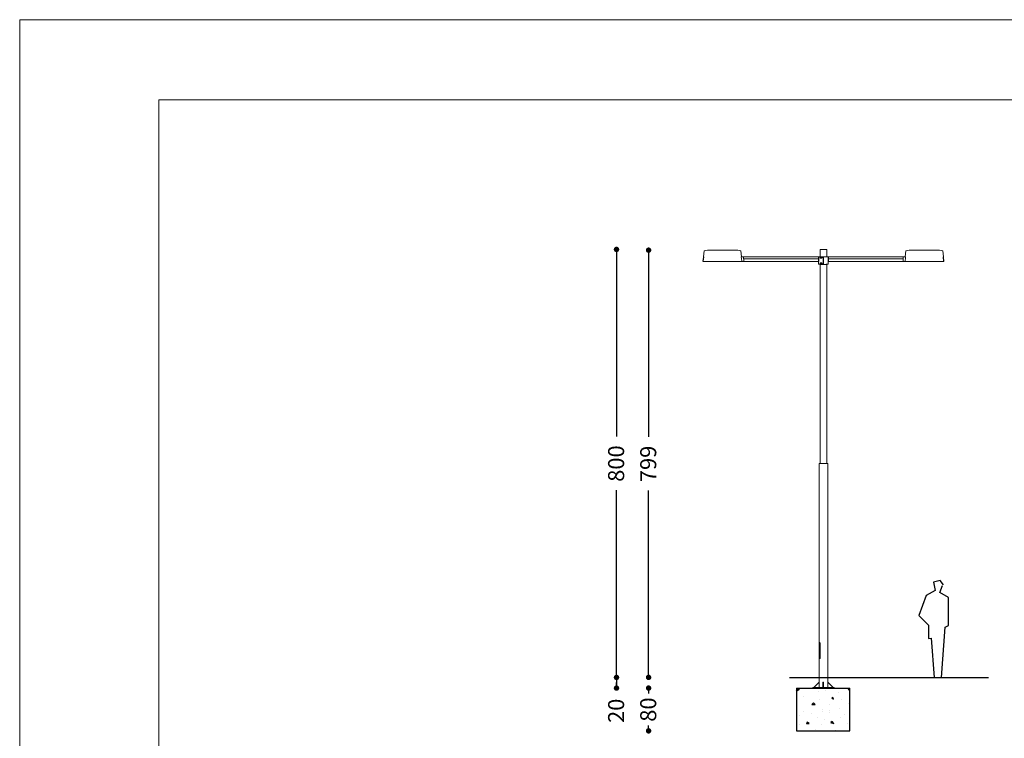
# Model space of a CAD drawing. Units: millimetres. Extents: x 0 to 29.7, y 0 to 21.
# Drawn here: x 0 to 18.4, y 7.6 to 21 of the extents above; entities that cross this region are included whole.
import ezdxf

# ---------------------------------------------------------------- set-up
doc = ezdxf.new("R2010")
doc.units = ezdxf.units.MM
doc.layers.add('BASIC', color=179, linetype='Continuous')
doc.styles.add('SLDTEXTSTYLE0', font='TXT', dxfattribs={"width": 0.605})
doc.dimstyles.new('SLDDIMSTYLE0', dxfattribs={"dimtxt": 0.3, "dimasz": 0.1016, "dimexe": 0, "dimexo": 0.0625, "dimgap": 0.075, "dimtad": 0, "dimtoh": 1, "dimlfac": 100, "dimrnd": 1e-09, "dimzin": 12, "dimdsep": 46, "dimtxsty": 'SLDTEXTSTYLE0', "dimblk1": 'DOT', "dimblk2": 'DOT', "dimsah": 1, "dimcen": 0.09, "dimadec": 0, "dimazin": 0, "dimtfac": 1, "dimtofl": 0, "dimtmove": 0, "dimatfit": 3, "dimldrblk": 'DOT', "dimfxl": 1, "dimtolj": 1, "dimtzin": 12, "dimarcsym": 0})
doc.dimstyles.new('SLDDIMSTYLE1', dxfattribs={"dimtxt": 0.3, "dimasz": 0.1016, "dimexe": 0, "dimexo": 0.0625, "dimgap": 0.075, "dimtad": 0, "dimtoh": 1, "dimdec": 0, "dimlfac": 100, "dimrnd": 1e-09, "dimzin": 12, "dimdsep": 46, "dimtxsty": 'SLDTEXTSTYLE0', "dimblk1": 'DOT', "dimblk2": 'DOT', "dimsah": 1, "dimcen": 0.09, "dimadec": 0, "dimazin": 0, "dimtfac": 1, "dimtdec": 0, "dimtofl": 0, "dimtmove": 0, "dimatfit": 3, "dimldrblk": 'DOT', "dimfxl": 1, "dimtolj": 1, "dimtzin": 12, "dimarcsym": 0})

# ---------------------------------------------------------------- blocks, each defined once
blk = doc.blocks.new('home_0')
at = {"layer": 'BASIC', "color": 1}
for p, q in [((7027, 5139), (6785, 5070)), ((6785, 5070), (6837, 4759)), ((7010, 4690), (7113, 4949)), ((7148, 4966), (7027, 5139)), ((6508, 4569), (6232, 3826)), ((6837, 4759), (6508, 4569)), ((7338, 4500), (7010, 4690)), ((7338, 3446), (7338, 4500)), ((6232, 3826), (6595, 3463)), ((6595, 3463), (6595, 2962)), ((7079, 1511), (7217, 3394)), ((7217, 3394), (7338, 3446)), ((6595, 2962), (6698, 2980)), ((6698, 2980), (6802, 1511)), ((6802, 1511), (7079, 1511))]:
    blk.add_line(p, q, dxfattribs=at)
blk = doc.blocks.new('_DOT')
at = {"color": 0, "linetype": 'ByBlock', "lineweight": -2}
blk.add_line((-0.5, 0), (-1, 0), dxfattribs=at)
at = {"color": 0, "linetype": 'ByBlock', "const_width": 0.5}
blk.add_lwpolyline([(-0.25, 0, 1), (0.25, 0, 1)], format="xyb", close=True, dxfattribs=at)
blk = doc.blocks.new('*D4')
at = {"layer": 'BASIC'}
for p, q in [((11.157, 8.706), (11.157, 8.506)), ((11.157, 8.506), (11.157, 8.471))]:
    blk.add_line(p, q, dxfattribs=at)
at = {"layer": 'BASIC', "xscale": 0.1016, "yscale": 0.1016}
for p, rotation in [((11.157, 8.706, 0), 90), ((11.157, 8.506, 0), 270)]:
    blk.add_blockref('_DOT', p, dxfattribs=dict(at, rotation=rotation))
at = {"layer": 'BASIC', "insert": (11, 7.854), "char_height": 0.3, "attachment_point": 1, "rotation": 90, "style": 'SLDTEXTSTYLE0'}
blk.add_mtext('20', dxfattribs=at)
blk = doc.blocks.new('*D6')
at = {"layer": 'BASIC'}
for p, q in [((11.757, 8.506), (11.757, 8.494)), ((11.757, 7.706), (11.757, 7.718))]:
    blk.add_line(p, q, dxfattribs=at)
at = {"layer": 'BASIC', "xscale": 0.1016, "yscale": 0.1016}
for p, rotation in [((11.757, 8.506, 0), 90), ((11.757, 7.706, 0), 270)]:
    blk.add_blockref('_DOT', p, dxfattribs=dict(at, rotation=rotation))
at = {"layer": 'BASIC', "insert": (11.6, 7.877), "char_height": 0.3, "attachment_point": 1, "rotation": 90, "style": 'SLDTEXTSTYLE0'}
blk.add_mtext('80', dxfattribs=at)
blk = doc.blocks.new('*D7')
at = {"layer": 'BASIC'}
for p, q in [((11.757, 16.692), (11.757, 13.201)), ((11.757, 8.706), (11.757, 12.197))]:
    blk.add_line(p, q, dxfattribs=at)
at = {"layer": 'BASIC', "xscale": 0.1016, "yscale": 0.1016}
for p, rotation in [((11.757, 16.692, 0), 90), ((11.757, 8.706, 0), 270)]:
    blk.add_blockref('_DOT', p, dxfattribs=dict(at, rotation=rotation))
at = {"layer": 'BASIC', "insert": (11.6, 12.355), "char_height": 0.3, "attachment_point": 1, "rotation": 90, "style": 'SLDTEXTSTYLE0'}
blk.add_mtext('799', dxfattribs=at)
blk = doc.blocks.new('*D8')
at = {"layer": 'BASIC'}
for p, q in [((11.157, 16.706), (11.157, 13.209)), ((11.157, 8.706), (11.157, 12.204))]:
    blk.add_line(p, q, dxfattribs=at)
at = {"layer": 'BASIC', "xscale": 0.1016, "yscale": 0.1016}
for p, rotation in [((11.157, 16.706, 0), 90), ((11.157, 8.706, 0), 270)]:
    blk.add_blockref('_DOT', p, dxfattribs=dict(at, rotation=rotation))
at = {"layer": 'BASIC', "insert": (11, 12.362), "char_height": 0.3, "attachment_point": 1, "rotation": 90, "style": 'SLDTEXTSTYLE0'}
blk.add_mtext('800', dxfattribs=at)

msp = doc.modelspace()

# ---------------------------------------------------------------- hatches: boundary and pattern name
at = {"ltscale": 0.84}
h = msp.add_hatch(dxfattribs=at)
h.set_pattern_fill('CONC', color=256, style=0)
h.set_pattern_definition([(0, (0.95, 0.64), (0, 1), [0, -1]), (0, (0.96, 0.29), (0, 1), [0, -1]), (0, (0.99, 0.83), (0, 1), [0, -1]), (338.1986, (0.47, 0.52), (3.0000003, -1), [0.107703, -5.27746]), (216.8699, (0.57, 0.48), (3, 2.0000001), [0.05, -4.95]), (130.6013, (0.53, 0.45), (5.0000004, -5.999999), [0.092195, -9.12735, 0]), (206.565, (0.2, 0.33), (-0.999999, -1.000001), [0.02236, -2.213707, 0]), (326.3099, (0.18, 0.32), (1.9999996, -1.0000013), [0.036056, -3.569496]), (108.435, (0.21, 0.3), (-0.9999984, 2.0000004), [0.031623, -3.130655, 0]), (225, (0.84, 0.23), (-2e-16, -1), [0.042426, -1.371787, 0]), (0, (0.81, 0.2), (1, 1), [0.06, -0.94, 0]), (135, (0.87, 0.2), (-1, 1e-16), [0.042426, -1.371787, 0]), (251.565, (0.72, 0.87), (0.9999984, 2.0000004), [0.031623, -3.130655, 0]), (0, (0.71, 0.84), (1, 1), [0.05, -0.95, 0]), (143.1301, (0.76, 0.84), (-3, 2.0000001), [0.05, -4.95]), (213.6901, (0.19, 0.88), (1.9999996, 1.0000013), [0.036056, -3.569496]), (341.565, (0.16, 0.86), (-2.0000004, 0.9999984), [0.063246, -3.09903]), (126.8699, (0.22, 0.84), (2.0000001, -3), [0.05, -4.95]), (0, (0.48, 0.84), (0, 1), [0, -1]), (0, (0.21, 0.58), (0, 1), [0, -1]), (0, (0.49, 0.21), (0, 1), [0, -1]), (0, (0.76, 0.52), (0, 1), [0, -1]), (0, (0.47, 0.69), (0, 1), [0, -1]), (0, (0.25, 0.72), (0, 1), [0, -1]), (0, (0.34, 0.66), (0, 1), [0, -1]), (0, (0.3, 0.42), (0, 1), [0, -1]), (0, (0.06, 0.46), (0, 1), [0, -1]), (0, (0.07, 0.69), (0, 1), [0, -1]), (0, (0.04, 0.91), (0, 1), [0, -1]), (0, (0.35, 0.95), (0, 1), [0, -1]), (0, (0.57, 0.99), (0, 1), [0, -1]), (0, (0.92, 0.95), (0, 1), [0, -1]), (0, (0.68, 0.64), (0, 1), [0, -1]), (0, (0.58, 0.82), (0, 1), [0, -1]), (0, (0.66, 0.34), (0, 1), [0, -1]), (0, (0.36, 0.29), (0, 1), [0, -1]), (0, (0.66, 0.07), (0, 1), [0, -1]), (0, (0.33, 0.13), (0, 1), [0, -1]), (0, (0.01, 0.1), (0, 1), [0, -1]), (0, (0.13, 0.05), (0, 1), [0, -1]), (0, (0.14, 0.19), (0, 1), [0, -1]), (0, (0.81, 0.03), (0, 1), [0, -1]), (0, (0.93, 0.44), (0, 1), [0, -1]), (0, (0.88, 0.74), (0, 1), [0, -1]), (0, (0.42, 0.02), (0, 1), [0, -1])])
h.paths.add_polyline_path([(15.52097, 8.50616), (14.52097, 8.50616), (14.52097, 7.70616), (15.52097, 7.70616)])
at = {"layer": 'BASIC'}
h = msp.add_hatch(dxfattribs=at)
h.set_pattern_fill('AR-CONC', color=179, scale=0.033333, style=0)
h.paths.add_polyline_path([(14.52097, 8.50616), (14.52097, 7.70616), (15.52097, 7.70616), (15.52097, 8.50616)], flags=0)

# ---------------------------------------------------------------- linework, layer by layer
at = {"color": 7, "linetype": 'Continuous', "lineweight": 0}
for p, q in [((0, 21), (29.7, 21)), ((0, 21), (0, 0)), ((12.7964, 16.67948), (12.78342, 16.56721)), ((13.36487, 16.69171), (12.91487, 16.69171)), ((13.49621, 16.56821), (13.48334, 16.67948)), ((13.49056, 16.56821), (13.49114, 16.56821)), ((13.49114, 16.56821), (13.53289, 16.56821)), ((13.53289, 16.56821), (13.53398, 16.56821)), ((13.53389, 16.56723), (13.53538, 16.48171)), ((13.53398, 16.56821), (13.53398, 16.56772)), ((13.53398, 16.56202), (13.53398, 16.56771)), ((13.53398, 16.56771), (14.93398, 16.56771)), ((14.93398, 16.56771), (14.93398, 16.56671)), ((14.93398, 16.56671), (14.93398, 16.54071)), ((14.934, 16.48268), (14.93546, 16.56669)), ((14.93546, 16.56669), (14.93547, 16.56719)), ((14.93598, 16.56768), (14.9407, 16.5676)), ((14.94017, 16.56661), (14.94017, 16.56659)), ((14.94017, 16.56659), (14.94018, 16.48267)), ((14.96248, 16.70616), (14.96248, 16.56722)), ((14.96248, 16.70616), (15.08948, 16.70616)), ((15.08948, 16.56722), (15.08948, 16.70616)), ((15.11126, 16.5676), (15.11598, 16.56768)), ((15.11178, 16.48267), (15.11179, 16.56659)), ((15.11179, 16.56659), (15.11179, 16.56661)), ((15.11747, 16.48267), (15.11601, 16.56669)), ((15.11798, 16.56771), (16.51798, 16.56771)), ((15.11798, 16.56671), (15.11798, 16.56771)), ((15.11798, 16.54071), (15.11798, 16.56671)), ((16.51658, 16.48171), (16.51807, 16.56723)), ((16.51798, 16.56821), (16.51907, 16.56821)), ((16.51798, 16.56772), (16.51798, 16.56821)), ((16.51798, 16.56202), (16.51798, 16.56771)), ((16.51907, 16.56821), (16.56082, 16.56821)), ((16.56862, 16.67948), (16.55575, 16.56821)), ((16.56082, 16.56821), (16.5614, 16.56821)), ((17.13709, 16.69171), (16.68709, 16.69171)), ((17.26855, 16.56721), (17.25556, 16.67948)), ((12.78305, 16.55855), (12.77258, 16.48238)), ((12.78031, 16.48065), (12.77814, 16.48065)), ((12.77878, 16.48171), (12.91487, 16.48171)), ((12.77879, 16.48521), (12.78713, 16.56398)), ((12.78669, 16.55985), (12.78456, 16.55985)), ((12.91487, 16.48171), (13.36487, 16.48171)), ((13.36487, 16.48171), (13.49971, 16.48171)), ((13.49967, 16.48521), (13.49967, 16.48521)), ((13.50067, 16.48171), (13.49971, 16.48171)), ((13.50067, 16.48171), (13.53438, 16.48171)), ((13.53538, 16.48171), (13.53438, 16.48171)), ((13.53456, 16.52871), (14.93398, 16.52871)), ((14.93398, 16.48171), (13.53538, 16.48171)), ((14.93398, 16.52871), (14.93398, 16.54071)), ((14.93398, 16.52871), (14.93398, 16.48271)), ((14.93398, 16.48271), (14.93398, 16.48171)), ((14.93399, 16.48218), (14.934, 16.48268)), ((14.93548, 16.48067), (14.93548, 16.42868)), ((14.96248, 16.42722), (14.96248, 12.70616)), ((14.97953, 16.55872), (14.97925, 16.55874)), ((14.97953, 16.45572), (14.97925, 16.45574)), ((14.97939, 16.53951), (14.97954, 16.53952)), ((14.97939, 16.43651), (14.97954, 16.43652)), ((15.02348, 16.56516), (15.02348, 16.42716)), ((15.02348, 16.56398), (15.02848, 16.56407)), ((15.02848, 16.42966), (15.02348, 16.42975)), ((15.02848, 16.42716), (15.02848, 16.56516)), ((15.08948, 12.70616), (15.08948, 16.42722)), ((15.11648, 16.42868), (15.11648, 16.48067)), ((15.11798, 16.54071), (15.11798, 16.52871)), ((15.11798, 16.48271), (15.11798, 16.52871)), ((15.11798, 16.52871), (16.5174, 16.52871)), ((15.11798, 16.48171), (15.11798, 16.48271)), ((16.51658, 16.48171), (15.11798, 16.48171)), ((16.51758, 16.48171), (16.51658, 16.48171)), ((16.55129, 16.48171), (16.51758, 16.48171)), ((16.55229, 16.48521), (16.55225, 16.48171)), ((16.55225, 16.48171), (16.68709, 16.48171)), ((16.68709, 16.48171), (17.13709, 16.48171)), ((17.13709, 16.48171), (17.27318, 16.48171)), ((17.26483, 16.56398), (17.27317, 16.48521)), ((17.2674, 16.55985), (17.26527, 16.55985)), ((17.27938, 16.48238), (17.26891, 16.55855)), ((17.27382, 16.48065), (17.27165, 16.48065)), ((14.94598, 12.70616), (14.94598, 9.05616)), ((14.94598, 12.70616), (15.10598, 12.70616)), ((15.10598, 8.61416), (15.10598, 12.70616)), ((14.95491, 9.35616), (14.94598, 9.35616)), ((14.96635, 9.33616), (14.96635, 9.07616)), ((14.94598, 9.05616), (14.94598, 8.61416)), ((14.95491, 9.05616), (14.94598, 9.05616)), ((14.82598, 8.51416), (14.82598, 8.50616)), ((14.82598, 8.51416), (15.22598, 8.51416)), ((14.82598, 8.50616), (15.22598, 8.50616)), ((14.84598, 8.51416), (14.94598, 8.61416)), ((14.94598, 8.61416), (14.94598, 8.51416)), ((15.01598, 8.51416), (15.01598, 8.61478)), ((15.02598, 8.51416), (15.02598, 8.61416)), ((15.10535, 8.61478), (15.10535, 8.51416)), ((15.20598, 8.51416), (15.10535, 8.61478)), ((15.22598, 8.51416), (15.22598, 8.50616))]:
    msp.add_line(p, q, dxfattribs=at)
at = {"color": 7, "linetype": 'Continuous', "lineweight": 15}
for p, q in [((2.6, 2.2), (2.6, 19.5)), ((2.6, 19.5), (28.2, 19.5))]:
    msp.add_line(p, q, dxfattribs=at)
at = {"color": 8, "linetype": 'Continuous', "lineweight": 0}
for p, q in [((14.93953, 16.48067), (14.93548, 16.48067)), ((15.11648, 16.48067), (15.11243, 16.48067))]:
    msp.add_line(p, q, dxfattribs=at)
at = {"color": 7, "linetype": 'Continuous', "lineweight": 0, "flags": 128}
for points in [[(13.49967, 16.48521), (13.49944, 16.4872), (13.49852, 16.49515), (13.49484, 16.52693), (13.49017, 16.56733)], [(14.9407, 16.5676), (14.94264, 16.56757), (14.94493, 16.56753), (14.94756, 16.56748), (14.95053, 16.56743), (14.95381, 16.56737), (14.9574, 16.56731), (14.96128, 16.56724), (14.96544, 16.56717), (14.96985, 16.56709), (14.97449, 16.56701), (14.97936, 16.56693), (14.98442, 16.56684), (14.98965, 16.56675), (14.99504, 16.56665), (15.00056, 16.56656), (15.00619, 16.56646), (15.0119, 16.56636), (15.01767, 16.56626), (15.02348, 16.56616)], [(15.02848, 16.56616), (15.03429, 16.56626), (15.04006, 16.56636), (15.04577, 16.56646), (15.0514, 16.56656), (15.05692, 16.56665), (15.06231, 16.56675), (15.06755, 16.56684), (15.07261, 16.56693), (15.07747, 16.56701), (15.08212, 16.56709), (15.08652, 16.56717), (15.09068, 16.56724), (15.09456, 16.56731), (15.09815, 16.56737), (15.10143, 16.56743), (15.1044, 16.56748), (15.10703, 16.56753), (15.10932, 16.56757), (15.11126, 16.5676)], [(13.49971, 16.48171), (13.49969, 16.48371), (13.49967, 16.48521)], [(15.02348, 16.42616), (15.01785, 16.42626), (15.01226, 16.42635), (15.00672, 16.42645), (15.00126, 16.42655), (14.99589, 16.42664), (14.99065, 16.42673), (14.98554, 16.42682), (14.98059, 16.42691), (14.97583, 16.42699), (14.97126, 16.42707), (14.96691, 16.42714), (14.9628, 16.42722), (14.95893, 16.42728), (14.95533, 16.42735), (14.95201, 16.4274), (14.94898, 16.42746), (14.94626, 16.4275), (14.94386, 16.42755), (14.94178, 16.42758), (14.94003, 16.42761), (14.93863, 16.42764), (14.93757, 16.42766), (14.93686, 16.42767), (14.93651, 16.42768), (14.93646, 16.42768)], [(15.1155, 16.42768), (15.11545, 16.42768), (15.1151, 16.42767), (15.11439, 16.42766), (15.11333, 16.42764), (15.11193, 16.42761), (15.11018, 16.42758), (15.1081, 16.42755), (15.1057, 16.4275), (15.10298, 16.42746), (15.09995, 16.4274), (15.09663, 16.42735), (15.09303, 16.42728), (15.08917, 16.42722), (15.08505, 16.42714), (15.0807, 16.42707), (15.07613, 16.42699), (15.07137, 16.42691), (15.06642, 16.42682), (15.06131, 16.42673), (15.05607, 16.42664), (15.0507, 16.42655), (15.04524, 16.42645), (15.0397, 16.42635), (15.03411, 16.42626), (15.02848, 16.42616)]]:
    msp.add_lwpolyline(points, dxfattribs=at)
at = {"color": 7, "linetype": 'Continuous', "lineweight": 0}
for centre, radius, start, end in [((12.79938, 16.67913), 0.003, 99.486771, 173.402819), ((12.91487, 15.988), 0.70371, 90, 99.486771), ((13.36487, 15.988), 0.70371, 80.513229, 90), ((13.48036, 16.67913), 0.003, 6.597181, 80.513229), ((14.93597, 16.56718), 0.0005, 89, 179), ((16.5716, 16.67913), 0.003, 99.486771, 173.402819), ((16.68709, 15.988), 0.70371, 90, 99.486771), ((17.13709, 15.988), 0.70371, 80.513229, 90), ((17.25258, 16.67913), 0.003, 6.597181, 80.513229), ((12.77406, 16.48215), 0.0015, 170.76571, 270.000054), ((12.78454, 16.55835), 0.0015, 89.094065, 172.337561), ((14.93449, 16.48217), 0.0005, 179, 270), ((14.93448, 16.48067), 0.001, 0, 90), ((14.93648, 16.42868), 0.001, 181.605645, 269), ((15.11548, 16.42868), 0.001, 271, 0), ((15.11748, 16.48067), 0.001, 90, 180), ((15.11747, 16.48217), 0.0005, 270, 1), ((17.26742, 16.55835), 0.0015, 7.628023, 90.868603), ((17.2779, 16.48215), 0.0015, 269.999946, 8.859157), ((15.02598, 8.69416), 0.08, 262.819244, 270)]:
    msp.add_arc(centre, radius, start, end, dxfattribs=at)
for centre, major_axis, ratio, start_param, end_param in [((15.116, 16.56668), (-0.000017, 0.001), 0.00872753, 4.71238898, 6.28318531), ((12.91487, 16.26541), (0, 2.76248), 0.04941554, 1.49114335, 1.49241429), ((15.11746, 16.48267), (-0.000009, 0.001), 0.00872554, 3.1415165, 4.71261746), ((17.13709, 16.26541), (0, 2.76248), 0.04941554, 4.79077102, 4.79204196)]:
    msp.add_ellipse(centre, major_axis=major_axis, ratio=ratio, start_param=start_param, end_param=end_param, dxfattribs=at)
for points, knots in [([(12.7869, 16.56587), (12.78636, 16.56608), (12.78528, 16.56649), (12.78421, 16.5669), (12.78353, 16.56717), (12.78346, 16.5672), (12.78342, 16.56721)], [0, 0, 0, 0, 0.252071821, 0.505073002, 0.757148429, 1, 1, 1, 1]), ([(13.49017, 16.56733), (13.49017, 16.56733), (13.4902, 16.5675), (13.49027, 16.56781), (13.4904, 16.56815), (13.49052, 16.5682), (13.49056, 16.56821)], [0, 0, 0, 0, 0.00340705, 0.36851572, 0.73693337, 1, 1, 1, 1]), ([(14.9407, 16.5676), (14.9407, 16.5676), (14.94069, 16.5676), (14.94062, 16.5676), (14.9405, 16.56755), (14.94036, 16.56739), (14.94026, 16.56718), (14.9402, 16.56697), (14.94018, 16.56678), (14.94017, 16.56668), (14.94017, 16.56661)], [0, 0, 0, 0, 0.00418621, 0.03987951, 0.31790749, 0.54088271, 0.71596799, 0.8637644, 0.90530888, 1, 1, 1, 1]), ([(15.11179, 16.56661), (15.11179, 16.56668), (15.11178, 16.56678), (15.11176, 16.56697), (15.1117, 16.56718), (15.1116, 16.56739), (15.11146, 16.56755), (15.11134, 16.5676), (15.11127, 16.5676), (15.11127, 16.5676), (15.11126, 16.5676)], [0, 0, 0, 0, 0.09469124, 0.13623527, 0.28403202, 0.45911774, 0.68209199, 0.96012099, 0.99581379, 1, 1, 1, 1]), ([(16.56179, 16.56733), (16.56176, 16.56707), (16.56142, 16.56416), (16.55986, 16.55066), (16.55672, 16.52355), (16.5539, 16.49908), (16.55229, 16.48521)], [0, 0, 0, 0, 0.00948877, 0.10625704, 0.493316, 1, 1, 1, 1]), ([(16.5614, 16.56821), (16.56145, 16.5682), (16.56156, 16.56815), (16.56169, 16.56781), (16.56176, 16.5675), (16.56179, 16.56733), (16.56179, 16.56733)], [0, 0, 0, 0, 0.26306939, 0.6314796, 0.99660005, 1, 1, 1, 1]), ([(17.26854, 16.56721), (17.26854, 16.56721), (17.26861, 16.56725), (17.26836, 16.56714), (17.26773, 16.5669), (17.26666, 16.56648), (17.26559, 16.56607), (17.26506, 16.56587)], [0, 0, 0, 0, 0.01016954, 0.25585303, 0.50153741, 0.75076824, 1, 1, 1, 1]), ([(12.77814, 16.48065), (12.77731, 16.48065), (12.77565, 16.48065), (12.7743, 16.48065), (12.77417, 16.48065), (12.77411, 16.48065)], [0, 0, 0, 0, 0.342194544, 0.684389174, 1, 1, 1, 1]), ([(12.78713, 16.56398), (12.78714, 16.56411), (12.78717, 16.56445), (12.78718, 16.56498), (12.78712, 16.56549), (12.78702, 16.56579), (12.78694, 16.56585), (12.7869, 16.56587)], [0, 0, 0, 0, 0.1295367, 0.35749606, 0.59249104, 0.8356575, 1, 1, 1, 1]), ([(13.50067, 16.48171), (13.50056, 16.48171), (13.50033, 16.48171), (13.50003, 16.48171), (13.49982, 16.48171), (13.49974, 16.48171), (13.49971, 16.48171)], [0, 0, 0, 0, 0.26474351, 0.52939833, 0.79403256, 1, 1, 1, 1]), ([(14.94018, 16.48267), (14.94017, 16.48246), (14.94016, 16.48203), (14.94005, 16.48145), (14.9399, 16.481), (14.93972, 16.48072), (14.93959, 16.48069), (14.93953, 16.48067)], [0, 0, 0, 0, 0.20106373, 0.40156464, 0.60638721, 0.82170367, 1, 1, 1, 1]), ([(14.97925, 16.55876), (14.97945, 16.55876), (14.98054, 16.55877), (14.98263, 16.55853), (14.98557, 16.55802), (14.98862, 16.55725), (14.99159, 16.55632), (14.99434, 16.55521), (14.99672, 16.554), (14.99857, 16.55286), (14.9999, 16.55188), (15.00073, 16.55104), (15.00125, 16.55018), (15.00149, 16.54932), (15.00141, 16.54845), (15.001, 16.54761), (15.0003, 16.54677), (14.99927, 16.54588), (14.99784, 16.5449), (14.99594, 16.54379), (14.99358, 16.54268), (14.99084, 16.54166), (14.9878, 16.54075), (14.98472, 16.54003), (14.98186, 16.53958), (14.98015, 16.5395), (14.97938, 16.53947)], [0, 0, 0, 0, 0.01282912, 0.07143994, 0.13324995, 0.19872326, 0.26160055, 0.31872619, 0.37175196, 0.41575044, 0.44267458, 0.46482021, 0.48256418, 0.4980695, 0.51330789, 0.52914653, 0.54918227, 0.57444491, 0.60562415, 0.64769518, 0.70010362, 0.75683872, 0.81951897, 0.88959012, 0.95014869, 1, 1, 1, 1]), ([(14.97925, 16.45576), (14.97945, 16.45576), (14.98054, 16.45577), (14.98263, 16.45553), (14.98557, 16.45502), (14.98862, 16.45425), (14.99159, 16.45332), (14.99434, 16.45221), (14.99672, 16.451), (14.99857, 16.44986), (14.9999, 16.44889), (15.00073, 16.44804), (15.00125, 16.44718), (15.00149, 16.44632), (15.00141, 16.44545), (15.001, 16.44461), (15.0003, 16.44377), (14.99927, 16.44288), (14.99784, 16.4419), (14.99594, 16.44079), (14.99358, 16.43968), (14.99084, 16.43866), (14.9878, 16.43775), (14.98472, 16.43703), (14.98186, 16.43658), (14.98015, 16.4365), (14.97938, 16.43647)], [0, 0, 0, 0, 0.01282915, 0.07144005, 0.13325014, 0.19872354, 0.26160091, 0.31872971, 0.37175178, 0.41575033, 0.4426745, 0.46482632, 0.48257772, 0.49806622, 0.51331331, 0.52914412, 0.5491799, 0.57444257, 0.60562185, 0.64769294, 0.70010145, 0.75683663, 0.81951696, 0.88958997, 0.95014863, 1, 1, 1, 1]), ([(15.02348, 16.56516), (15.02348, 16.56527), (15.02348, 16.56549), (15.02348, 16.56579), (15.02348, 16.56602), (15.02348, 16.56614), (15.02348, 16.56615), (15.02348, 16.56616)], [0, 0, 0, 0, 0.21501456, 0.42951711, 0.64400398, 0.8586686, 1, 1, 1, 1]), ([(15.02348, 16.42616), (15.02348, 16.42617), (15.02348, 16.42619), (15.02348, 16.42636), (15.02348, 16.42662), (15.02348, 16.4269), (15.02348, 16.42708), (15.02348, 16.42716)], [0, 0, 0, 0, 0.21477696, 0.42950612, 0.64422743, 0.8588582, 1, 1, 1, 1]), ([(15.02848, 16.56616), (15.02848, 16.56615), (15.02848, 16.56612), (15.02848, 16.56595), (15.02848, 16.5657), (15.02848, 16.56542), (15.02848, 16.56523), (15.02848, 16.56516)], [0, 0, 0, 0, 0.21477797, 0.42922974, 0.64429351, 0.85901605, 1, 1, 1, 1]), ([(15.02848, 16.42716), (15.02848, 16.42704), (15.02848, 16.42682), (15.02848, 16.42652), (15.02848, 16.42629), (15.02848, 16.42617), (15.02848, 16.42616), (15.02848, 16.42616)], [0, 0, 0, 0, 0.21470594, 0.4292078, 0.64386487, 0.85857689, 1, 1, 1, 1]), ([(15.11243, 16.48067), (15.11235, 16.4807), (15.11221, 16.48075), (15.11201, 16.48112), (15.11186, 16.48167), (15.11179, 16.48223), (15.11179, 16.48256), (15.11178, 16.48267)], [0, 0, 0, 0, 0.22871041, 0.4581031, 0.68285687, 0.89642889, 1, 1, 1, 1]), ([(16.55225, 16.48171), (16.55221, 16.48171), (16.55212, 16.48171), (16.55187, 16.48171), (16.55158, 16.48171), (16.55138, 16.48171), (16.55129, 16.48171)], [0, 0, 0, 0, 0.2647021, 0.52942058, 0.79409805, 1, 1, 1, 1]), ([(17.26483, 16.56398), (17.26482, 16.56411), (17.26479, 16.56445), (17.26478, 16.56498), (17.26484, 16.56549), (17.26494, 16.56579), (17.26502, 16.56585), (17.26506, 16.56587)], [0, 0, 0, 0, 0.12953664, 0.35749607, 0.59249155, 0.83565808, 1, 1, 1, 1]), ([(17.27785, 16.48065), (17.27786, 16.48065), (17.27803, 16.48065), (17.27741, 16.48065), (17.2761, 16.48065), (17.27458, 16.48065), (17.27382, 16.48065)], [0, 0, 0, 0, 0.036519, 0.38858374, 0.69344827, 1, 1, 1, 1]), ([(14.95491, 9.35616), (14.95544, 9.3561), (14.9565, 9.356), (14.95819, 9.35517), (14.95989, 9.35383), (14.96152, 9.352), (14.96301, 9.34973), (14.9643, 9.3471), (14.96531, 9.34415), (14.96615, 9.34051), (14.96628, 9.33777), (14.96635, 9.33616)], [0, 0, 0, 0, 0.10646047, 0.21289946, 0.31946164, 0.4260225, 0.53086544, 0.63571485, 0.74124808, 0.84678467, 1, 1, 1, 1]), ([(14.96635, 9.07616), (14.96631, 9.07503), (14.96624, 9.07279), (14.96566, 9.06951), (14.96476, 9.06642), (14.96356, 9.06361), (14.96213, 9.06117), (14.96054, 9.05915), (14.95887, 9.05763), (14.95694, 9.05643), (14.95566, 9.05626), (14.95491, 9.05616)], [0, 0, 0, 0, 0.10665693, 0.21331432, 0.31998254, 0.4266474, 0.53302607, 0.63939807, 0.74462424, 0.84985639, 1, 1, 1, 1])]:
    msp.add_open_spline(points, degree=3, knots=knots, dxfattribs=at)
at = {"color": 8, "linetype": 'Continuous', "lineweight": 0}
for points, knots in [([(12.78031, 16.48065), (12.78036, 16.48067), (12.78045, 16.4807), (12.7806, 16.48097), (12.78072, 16.48132), (12.78078, 16.4816), (12.7808, 16.48171)], [0, 0, 0, 0, 0.26458207, 0.54274435, 0.82271734, 1, 1, 1, 1]), ([(14.97925, 16.55874), (14.97905, 16.55876), (14.97734, 16.5589), (14.97481, 16.55861), (14.97171, 16.55788), (14.9696, 16.55693), (14.96793, 16.55577), (14.96658, 16.55443), (14.96545, 16.55266), (14.96477, 16.55041), (14.96474, 16.54864), (14.9649, 16.5477), (14.96492, 16.54755)], [0, 0, 0, 0, 0.028320211, 0.244465067, 0.376055575, 0.507382374, 0.592719273, 0.677911366, 0.782806309, 0.878666859, 0.980263073, 1, 1, 1, 1]), ([(14.97925, 16.45574), (14.97905, 16.45576), (14.97734, 16.4559), (14.97481, 16.45561), (14.97171, 16.45488), (14.9696, 16.45393), (14.96793, 16.45277), (14.96658, 16.45143), (14.96545, 16.44966), (14.96477, 16.44741), (14.96474, 16.44564), (14.9649, 16.4447), (14.96492, 16.44455)], [0, 0, 0, 0, 0.02832131, 0.24446562, 0.37605082, 0.50738346, 0.59271961, 0.6778985, 0.78280821, 0.87866792, 0.98026325, 1, 1, 1, 1]), ([(14.96492, 16.54755), (14.96509, 16.54693), (14.9655, 16.54538), (14.9668, 16.5435), (14.96851, 16.54198), (14.97091, 16.5406), (14.9741, 16.53971), (14.97718, 16.53937), (14.97894, 16.53948), (14.97939, 16.53951)], [0, 0, 0, 0, 0.09435919, 0.23630036, 0.35604259, 0.4761411, 0.71087135, 0.92614569, 1, 1, 1, 1]), ([(14.96492, 16.44455), (14.96509, 16.44393), (14.9655, 16.44238), (14.9668, 16.4405), (14.96851, 16.43898), (14.97091, 16.4376), (14.9741, 16.43671), (14.97718, 16.43637), (14.97894, 16.43648), (14.97939, 16.43651)], [0, 0, 0, 0, 0.09433867, 0.23628104, 0.35605086, 0.47614059, 0.71086713, 0.92614507, 1, 1, 1, 1]), ([(17.27115, 16.48171), (17.27119, 16.48157), (17.27125, 16.48127), (17.27139, 16.48092), (17.27153, 16.48069), (17.27161, 16.48067), (17.27165, 16.48065)], [0, 0, 0, 0, 0.23790811, 0.50079042, 0.77452902, 1, 1, 1, 1])]:
    msp.add_open_spline(points, degree=3, knots=knots, dxfattribs=at)
at = {"layer": 'BASIC'}
for p, q in [((14.39188, 8.70616), (18.10989, 8.70616)), ((14.52097, 8.50616), (15.52097, 8.50616)), ((14.52097, 8.50616), (14.52097, 7.70616)), ((15.52097, 7.70616), (15.52097, 8.50616)), ((14.52097, 7.70616), (15.52097, 7.70616))]:
    msp.add_line(p, q, dxfattribs=at)

# ---------------------------------------------------------------- block references
at = {"layer": 'BASIC', "xscale": 0.0005, "yscale": 0.0005, "zscale": 0.0005}
msp.add_blockref('home_0', (13.69353, 7.95059), dxfattribs=at)

# ---------------------------------------------------------------- dimensions: what is measured, and where the dimension line sits
at = {"layer": 'BASIC'}
for base, p1, p2, dimstyle, picture, middle in [((11.15658, 8.70616), (14.96248, 16.70616), (14.39188, 8.70616), 'SLDDIMSTYLE1', '*D8', (11.15658, 12.70616)), ((11.75658, 16.69171), (14.39188, 8.70616), (16.68709, 16.69171), 'SLDDIMSTYLE1', '*D7', (11.75658, 12.69894)), ((11.15658, 8.70616), (14.82598, 8.50616), (14.39188, 8.70616), 'SLDDIMSTYLE0', '*D4', (11.15658, 8.08344)), ((11.75658, 7.70616), (14.52097, 8.50616), (14.52097, 7.70616), 'SLDDIMSTYLE0', '*D6', (11.75658, 8.10616))]:
    dim = msp.add_linear_dim(base=base, p1=p1, p2=p2, angle=90, dimstyle=dimstyle, dxfattribs=at)
    dim.commit()
    dim.dimension.update_dxf_attribs({"geometry": picture, "text_midpoint": middle})

doc.saveas('drawing.dxf')
